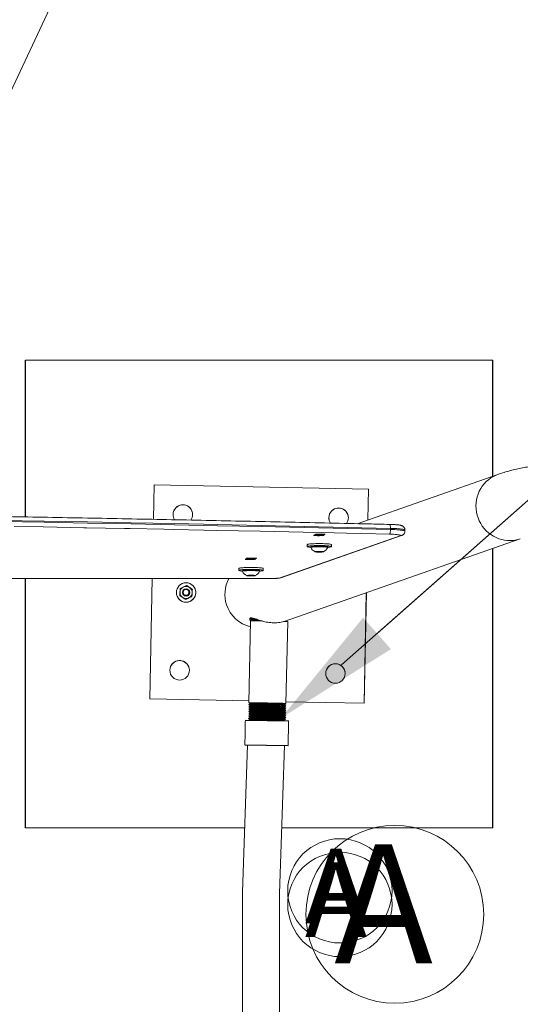
# Model space of a CAD drawing. Units: inches. Extents: x -13699 to 14034, y -327 to 267.
# Drawn here: x -35 to -9, y 131 to 182 of the extents above; entities that cross this region are included whole.
import ezdxf
from ezdxf import colors
from ezdxf.entities.mleader import LeaderData, LeaderLine
from ezdxf.math import Vec2, Vec3

# ---------------------------------------------------------------- set-up
doc = ezdxf.new("R2010")
doc.units = ezdxf.units.IN
doc.header["$MEASUREMENT"] = 0
doc.linetypes.add('CENTERX2', pattern=[0.8, 0.5, -0.1, 0.1, -0.1])
doc.linetypes.add('SLD-Solid', pattern=[0])
doc.layers.get('0').update_dxf_attribs({"linetype": 'SLD-Solid'})
for name, color, linetype in [('EN BLOCK FORMAT', 3, 'SLD-Solid'), ('EN VORTEX TEXT', 54, 'Continuous'), ('ES BLOCK FORMAT', 150, 'Continuous'), ('ES VORTEX TEXT', 82, 'Continuous'), ('FR BLOCK FORMAT', 220, 'SLD-Solid'), ('FR VORTEX TEXT', 20, 'Continuous')]:
    doc.layers.add(name, color=color, linetype=linetype)
doc.styles.add('Vortex annotative', font='arial.ttf')
doc.styles.add('Vortex Title annotative', font='arialbd.ttf')

msp = doc.modelspace()

# ---------------------------------------------------------------- linework, layer by layer
for p, q in [((-34.611, 156.005), (-34.611, 164.045)), ((-34.611, 156.005), (-34.611, 164.045)), ((-34.611, 156.005), (-34.611, 164.045)), ((-10.611, 158.068), (-10.611, 164.045)), ((-10.611, 158.068), (-10.611, 164.045)), ((-10.611, 140.045), (-10.611, 154.386)), ((-10.611, 140.045), (-10.611, 154.386)), ((-34.611, 140.045), (-34.611, 152.849)), ((-34.611, 140.045), (-34.611, 152.849)), ((-23.319, 145.569), (-21.1, 145.529)), ((-23.341, 144.303), (-21.123, 144.264))]:
    msp.add_line(p, q)
at = {"linetype": 'SLD-Solid', "lineweight": 18}
for p, q in [((-34.611, 164.045), (-10.611, 164.045)), ((-34.611, 164.045), (-10.611, 164.045)), ((-34.611, 164.045), (-10.611, 164.045)), ((-23.354, 140.045), (-34.611, 140.045)), ((-23.354, 140.045), (-34.611, 140.045)), ((-10.611, 140.045), (-21.453, 140.045)), ((-10.611, 140.045), (-21.453, 140.045))]:
    msp.add_line(p, q, dxfattribs=at)
at = {"linetype": 'Continuous', "lineweight": 0}
for p, q in [((-10.359, 158.181), (-17.583, 155.656)), ((-27.998, 157.657), (-28.034, 155.879)), ((-17, 157.432), (-27.998, 157.657)), ((-17.032, 155.849), (-17, 157.432)), ((-17.032, 155.849), (-17, 157.43)), ((-17, 157.432), (-17, 157.43)), ((-15.868, 155.357), (-15.868, 155.417)), ((-15.125, 155.273), (-15.125, 155.333)), ((-21.577, 152.867), (-15.368, 155.037)), ((-21.504, 152.879), (-15.296, 155.049)), ((-21.326, 150.64), (-9.204, 154.878)), ((-15.924, 155.119), (-17.337, 155.152)), ((-20.149, 154.58), (-20.149, 154.48)), ((-19.961, 154.48), (-19.961, 154.434)), ((-19.702, 154.219), (-19.588, 154.231)), ((-19.637, 154.204), (-19.702, 154.219)), ((-19.637, 154.226), (-19.637, 154.204)), ((-19.459, 154.202), (-19.637, 154.204)), ((-19.588, 154.231), (-19.41, 154.228)), ((-19.586, 154.231), (-19.586, 154.216)), ((-19.461, 154.216), (-19.461, 154.229)), ((-19.459, 154.229), (-19.459, 154.202)), ((-19.346, 154.214), (-19.459, 154.202)), ((-19.41, 154.228), (-19.346, 154.214)), ((-19.086, 154.434), (-19.086, 154.48)), ((-18.899, 154.48), (-18.899, 154.58)), ((-23.652, 153.355), (-23.652, 153.256)), ((-23.464, 153.256), (-23.464, 153.21)), ((-22.589, 153.21), (-22.589, 153.256)), ((-22.402, 153.256), (-22.402, 153.355)), ((-53.118, 152.848), (-21.848, 152.848)), ((-53.115, 152.849), (-21.848, 152.849)), ((-28.096, 152.848), (-28.223, 146.66)), ((-23.205, 152.994), (-23.091, 153.006)), ((-23.14, 152.979), (-23.205, 152.994)), ((-23.14, 153.001), (-23.14, 152.979)), ((-22.962, 152.977), (-23.14, 152.979)), ((-23.091, 153.006), (-22.913, 153.004)), ((-23.089, 153.006), (-23.089, 152.992)), ((-22.964, 152.992), (-22.964, 153.005)), ((-22.962, 153.005), (-22.962, 152.977)), ((-22.849, 152.989), (-22.962, 152.977)), ((-22.913, 153.004), (-22.849, 152.989)), ((-21.848, 152.848), (-21.848, 152.849)), ((-26.039, 152.288), (-26.039, 152.289)), ((-25.867, 152.206), (-25.867, 152.206)), ((-26.854, 152.043), (-26.854, 152.043)), ((-26.683, 151.962), (-26.683, 151.963)), ((-26.546, 152.098), (-26.546, 152.095)), ((-26.381, 151.764), (-26.381, 151.765)), ((-26.176, 152.156), (-26.176, 152.159)), ((-26.059, 151.927), (-26.059, 151.928)), ((-17.225, 146.433), (-17.108, 152.115)), ((-17.225, 146.435), (-17.109, 152.114)), ((-23.046, 150.665), (-23.132, 146.466)), ((-22.962, 150.708), (-23.046, 150.665)), ((-22.96, 150.798), (-23.044, 150.755)), ((-23.044, 150.755), (-22.962, 150.708)), ((-23.044, 150.755), (-23.044, 150.755)), ((-22.994, 150.817), (-22.96, 150.798)), ((-21.229, 150.672), (-21.217, 150.678)), ((-21.147, 150.626), (-21.229, 150.672)), ((-21.232, 146.427), (-21.146, 150.626)), ((-28.223, 146.66), (-28.222, 146.658)), ((-28.223, 146.66), (-23.13, 146.555)), ((-28.222, 146.658), (-23.13, 146.553)), ((-23.055, 146.149), (-23.139, 146.106)), ((-23.139, 146.106), (-23.057, 146.059)), ((-23.139, 146.106), (-23.139, 146.106)), ((-23.054, 146.239), (-23.138, 146.196)), ((-23.138, 146.196), (-23.056, 146.149)), ((-23.138, 146.196), (-23.138, 146.196)), ((-23.052, 146.329), (-23.136, 146.286)), ((-23.136, 146.286), (-23.054, 146.239)), ((-23.136, 146.286), (-23.136, 146.286)), ((-23.05, 146.419), (-23.134, 146.376)), ((-23.134, 146.376), (-23.052, 146.329)), ((-23.134, 146.376), (-23.134, 146.376)), ((-23.132, 146.466), (-23.05, 146.419)), ((-23.132, 146.466), (-23.132, 146.466)), ((-21.322, 146.113), (-21.238, 146.157)), ((-21.24, 146.067), (-21.322, 146.113)), ((-21.32, 146.203), (-21.236, 146.247)), ((-21.238, 146.157), (-21.32, 146.203)), ((-21.318, 146.293), (-21.234, 146.337)), ((-21.236, 146.247), (-21.318, 146.293)), ((-21.316, 146.383), (-21.232, 146.427)), ((-21.234, 146.337), (-21.316, 146.383)), ((-21.231, 146.516), (-17.225, 146.435)), ((-21.231, 146.515), (-17.225, 146.433)), ((-17.225, 146.435), (-17.225, 146.433)), ((-23.067, 145.609), (-23.15, 145.566)), ((-23.065, 145.699), (-23.149, 145.656)), ((-23.149, 145.656), (-23.067, 145.609)), ((-23.149, 145.656), (-23.149, 145.656)), ((-23.063, 145.789), (-23.147, 145.746)), ((-23.147, 145.746), (-23.065, 145.699)), ((-23.147, 145.746), (-23.147, 145.746)), ((-23.061, 145.879), (-23.145, 145.836)), ((-23.145, 145.836), (-23.063, 145.789)), ((-23.145, 145.836), (-23.145, 145.836)), ((-23.059, 145.969), (-23.143, 145.926)), ((-23.143, 145.926), (-23.061, 145.879)), ((-23.143, 145.926), (-23.143, 145.926)), ((-23.057, 146.059), (-23.141, 146.016)), ((-23.141, 146.016), (-23.059, 145.969)), ((-23.141, 146.016), (-23.141, 146.016)), ((-21.333, 145.574), (-21.249, 145.617)), ((-21.331, 145.664), (-21.247, 145.707)), ((-21.249, 145.617), (-21.331, 145.664)), ((-21.329, 145.754), (-21.245, 145.797)), ((-21.247, 145.707), (-21.329, 145.754)), ((-21.327, 145.844), (-21.244, 145.887)), ((-21.245, 145.797), (-21.327, 145.844)), ((-21.326, 145.933), (-21.242, 145.977)), ((-21.244, 145.887), (-21.326, 145.934)), ((-21.324, 146.023), (-21.24, 146.067)), ((-21.242, 145.977), (-21.324, 146.024)), ((-21.251, 145.527), (-21.333, 145.574))]:
    msp.add_line(p, q, dxfattribs=at)
at = {"linetype": 'CENTERX2'}
for p, q in [((-19.827, 155.062), (-19.342, 155.052)), ((-19.221, 155.094), (-19.706, 155.104)), ((-19.584, 155.057), (-19.463, 155.099)), ((-23.33, 153.838), (-22.845, 153.827)), ((-22.724, 153.869), (-23.209, 153.88)), ((-23.087, 153.832), (-22.966, 153.875))]:
    msp.add_line(p, q, dxfattribs=at)
at = {"lineweight": 15}
for p, q in [((-23.204, 144.301), (-23.471, 136.739)), ((-21.304, 144.267), (-21.572, 136.672)), ((-23.471, 136.739), (-23.472, 121.42)), ((-21.572, 136.672), (-21.572, 121.42))]:
    msp.add_line(p, q, dxfattribs=at)
at = {"linetype": 'Continuous', "lineweight": 0, "flags": 128}
for points in [[(-9.204, 154.878), (-9.257, 154.86), (-9.404, 154.822), (-9.554, 154.797), (-9.706, 154.786), (-9.858, 154.79), (-10.01, 154.807), (-10.16, 154.838), (-10.307, 154.883), (-10.449, 154.941), (-10.586, 155.012), (-10.717, 155.095), (-10.84, 155.19), (-10.955, 155.295), (-11.061, 155.41), (-11.156, 155.535), (-11.239, 155.667), (-11.312, 155.806), (-11.372, 155.951), (-11.419, 156.101), (-11.453, 156.255), (-11.473, 156.41), (-11.48, 156.566), (-11.473, 156.723), (-11.453, 156.877), (-11.419, 157.029), (-11.372, 157.177), (-11.312, 157.319), (-11.239, 157.455), (-11.156, 157.584), (-11.061, 157.704), (-10.955, 157.815), (-10.84, 157.916), (-10.717, 158.005), (-10.586, 158.082), (-10.449, 158.147), (-10.359, 158.181)], [(-15.868, 155.417), (-18.079, 155.468), (-20.293, 155.517), (-22.511, 155.565), (-24.733, 155.612), (-26.959, 155.658), (-29.187, 155.702), (-31.419, 155.745), (-33.654, 155.787), (-35.892, 155.827), (-38.134, 155.866), (-40.378, 155.904), (-42.624, 155.941), (-44.874, 155.977)], [(-44.874, 155.917), (-42.624, 155.881), (-40.378, 155.845), (-38.134, 155.807), (-35.892, 155.767), (-33.654, 155.727), (-31.419, 155.685), (-29.187, 155.642), (-26.959, 155.598), (-24.733, 155.552), (-22.511, 155.505), (-20.293, 155.457), (-18.079, 155.408), (-15.868, 155.357)], [(-27.028, 156.135), (-27.023, 156.05), (-27.022, 156.044)], [(-19.03, 155.971), (-19.024, 155.887), (-19.023, 155.88)], [(-31.614, 155.45), (-33.7, 155.489), (-35.193, 155.516)], [(-29.52, 155.41), (-31.466, 155.447), (-31.614, 155.45)], [(-27.502, 155.37), (-29.235, 155.404), (-29.52, 155.41)], [(-25.444, 155.328), (-27.008, 155.36), (-27.502, 155.37)], [(-19.395, 155.198), (-20.347, 155.219), (-22.564, 155.268), (-24.784, 155.314), (-25.444, 155.328)], [(-17.337, 155.152), (-18.134, 155.17), (-19.395, 155.198)], [(-15.924, 155.119), (-15.913, 155.127), (-15.903, 155.143), (-15.893, 155.167), (-15.884, 155.197), (-15.877, 155.232), (-15.872, 155.272), (-15.869, 155.314), (-15.868, 155.357)], [(-15.919, 155.618), (-15.913, 155.617), (-15.903, 155.608), (-15.893, 155.591), (-15.884, 155.566), (-15.877, 155.536), (-15.872, 155.499), (-15.869, 155.459), (-15.868, 155.417)], [(-15.125, 155.333), (-15.132, 155.343), (-15.152, 155.353), (-15.187, 155.363), (-15.235, 155.372), (-15.296, 155.381), (-15.368, 155.39), (-15.452, 155.397), (-15.545, 155.404), (-15.646, 155.409), (-15.754, 155.414), (-15.868, 155.417)], [(-15.868, 155.357), (-15.754, 155.354), (-15.646, 155.349), (-15.545, 155.344), (-15.452, 155.337), (-15.368, 155.33), (-15.296, 155.322), (-15.235, 155.313), (-15.187, 155.303), (-15.152, 155.293), (-15.132, 155.283), (-15.125, 155.273)], [(-15.368, 155.037), (-15.349, 155.047), (-15.346, 155.056), (-15.358, 155.066), (-15.385, 155.075), (-15.427, 155.084), (-15.483, 155.092), (-15.552, 155.1), (-15.632, 155.106), (-15.722, 155.112), (-15.82, 155.116), (-15.924, 155.119)], [(-15.296, 155.049), (-15.327, 155.041), (-15.368, 155.037)], [(-19.523, 154.634), (-19.616, 154.634), (-19.707, 154.632), (-19.794, 154.629), (-19.875, 154.625), (-19.948, 154.62), (-20.012, 154.614), (-20.064, 154.607), (-20.105, 154.6), (-20.133, 154.592), (-20.147, 154.584), (-20.149, 154.58)], [(-19.523, 154.535), (-19.616, 154.534), (-19.707, 154.532), (-19.794, 154.529), (-19.875, 154.525), (-19.948, 154.52), (-20.012, 154.514), (-20.064, 154.508), (-20.105, 154.5), (-20.133, 154.492), (-20.147, 154.484), (-20.147, 154.476), (-20.133, 154.468), (-20.106, 154.46), (-20.065, 154.453), (-20.013, 154.446), (-19.961, 154.441)], [(-19.863, 154.458), (-19.907, 154.453), (-19.939, 154.447), (-19.957, 154.44), (-19.961, 154.433), (-19.961, 154.433)], [(-19.086, 154.48), (-19.09, 154.485), (-19.106, 154.492), (-19.137, 154.498), (-19.179, 154.504), (-19.233, 154.509), (-19.296, 154.513), (-19.367, 154.516), (-19.442, 154.518), (-19.52, 154.518), (-19.598, 154.518), (-19.674, 154.516), (-19.745, 154.513), (-19.809, 154.509), (-19.863, 154.504)], [(-19.087, 154.433), (-19.09, 154.439), (-19.106, 154.446), (-19.137, 154.452), (-19.179, 154.458), (-19.233, 154.463), (-19.296, 154.467), (-19.367, 154.47), (-19.442, 154.472), (-19.52, 154.473), (-19.598, 154.472), (-19.674, 154.47), (-19.745, 154.467), (-19.809, 154.463), (-19.863, 154.458)], [(-19.694, 154.228), (-19.723, 154.224), (-19.74, 154.219), (-19.741, 154.214), (-19.728, 154.209), (-19.701, 154.205), (-19.661, 154.201), (-19.613, 154.199), (-19.558, 154.197), (-19.501, 154.197), (-19.445, 154.198), (-19.395, 154.201), (-19.354, 154.204), (-19.324, 154.208), (-19.308, 154.213), (-19.306, 154.218), (-19.319, 154.223), (-19.347, 154.227), (-19.386, 154.231), (-19.435, 154.234), (-19.489, 154.235), (-19.546, 154.235), (-19.602, 154.234), (-19.652, 154.232), (-19.694, 154.228)], [(-19.572, 154.22), (-19.584, 154.218), (-19.586, 154.216), (-19.579, 154.214), (-19.563, 154.212), (-19.541, 154.211), (-19.517, 154.211), (-19.494, 154.211), (-19.475, 154.213), (-19.464, 154.215), (-19.461, 154.217), (-19.469, 154.219), (-19.484, 154.22), (-19.506, 154.221), (-19.53, 154.222), (-19.553, 154.221), (-19.572, 154.22)], [(-18.899, 154.58), (-18.9, 154.584), (-18.914, 154.592), (-18.941, 154.6), (-18.982, 154.607), (-19.034, 154.614), (-19.098, 154.62), (-19.171, 154.625), (-19.252, 154.629), (-19.339, 154.632), (-19.43, 154.634), (-19.523, 154.634)], [(-19.086, 154.441), (-19.036, 154.446), (-18.983, 154.453), (-18.942, 154.46), (-18.914, 154.468), (-18.9, 154.476), (-18.9, 154.484), (-18.914, 154.492), (-18.941, 154.5), (-18.982, 154.507), (-19.034, 154.514), (-19.098, 154.52), (-19.171, 154.525), (-19.252, 154.529), (-19.339, 154.532), (-19.43, 154.534), (-19.523, 154.535)], [(-23.026, 153.41), (-23.119, 153.409), (-23.21, 153.407), (-23.297, 153.404), (-23.378, 153.4), (-23.451, 153.395), (-23.515, 153.389), (-23.568, 153.383), (-23.608, 153.375), (-23.636, 153.368), (-23.65, 153.359), (-23.652, 153.355)], [(-23.026, 153.31), (-23.119, 153.31), (-23.21, 153.308), (-23.297, 153.305), (-23.378, 153.301), (-23.451, 153.296), (-23.515, 153.29), (-23.568, 153.283), (-23.608, 153.276), (-23.636, 153.268), (-23.65, 153.26), (-23.65, 153.252), (-23.636, 153.244), (-23.609, 153.236), (-23.568, 153.229), (-23.516, 153.222), (-23.464, 153.217)], [(-23.367, 153.234), (-23.41, 153.228), (-23.442, 153.222), (-23.46, 153.215), (-23.464, 153.208), (-23.464, 153.208)], [(-22.589, 153.256), (-22.593, 153.26), (-22.61, 153.267), (-22.64, 153.273), (-22.683, 153.279), (-22.736, 153.284), (-22.799, 153.288), (-22.87, 153.291), (-22.945, 153.293), (-23.023, 153.294), (-23.101, 153.293), (-23.177, 153.291), (-23.248, 153.289), (-23.312, 153.285), (-23.367, 153.28)], [(-22.59, 153.208), (-22.593, 153.215), (-22.61, 153.221), (-22.64, 153.228), (-22.683, 153.233), (-22.736, 153.238), (-22.799, 153.242), (-22.87, 153.245), (-22.945, 153.247), (-23.023, 153.248), (-23.101, 153.247), (-23.177, 153.246), (-23.248, 153.243), (-23.312, 153.239), (-23.367, 153.234)], [(-22.402, 153.355), (-22.403, 153.359), (-22.417, 153.367), (-22.445, 153.375), (-22.485, 153.382), (-22.538, 153.389), (-22.601, 153.395), (-22.674, 153.4), (-22.755, 153.404), (-22.842, 153.407), (-22.933, 153.409), (-23.026, 153.41)], [(-22.589, 153.217), (-22.539, 153.222), (-22.486, 153.228), (-22.445, 153.236), (-22.418, 153.243), (-22.404, 153.252), (-22.403, 153.26), (-22.417, 153.268), (-22.445, 153.276), (-22.485, 153.283), (-22.538, 153.29), (-22.601, 153.296), (-22.674, 153.301), (-22.755, 153.305), (-22.842, 153.308), (-22.933, 153.31), (-23.026, 153.31)], [(-23.197, 153.004), (-23.227, 152.999), (-23.243, 152.995), (-23.244, 152.99), (-23.231, 152.985), (-23.204, 152.98), (-23.165, 152.977), (-23.116, 152.974), (-23.061, 152.973), (-23.004, 152.973), (-22.948, 152.974), (-22.898, 152.976), (-22.857, 152.98), (-22.827, 152.984), (-22.811, 152.989), (-22.809, 152.994), (-22.822, 152.999), (-22.85, 153.003), (-22.889, 153.007), (-22.938, 153.009), (-22.992, 153.011), (-23.049, 153.011), (-23.105, 153.009), (-23.155, 153.007), (-23.197, 153.004)], [(-23.075, 152.995), (-23.087, 152.993), (-23.089, 152.991), (-23.082, 152.989), (-23.066, 152.987), (-23.045, 152.986), (-23.02, 152.986), (-22.997, 152.987), (-22.978, 152.988), (-22.967, 152.99), (-22.965, 152.992), (-22.972, 152.994), (-22.987, 152.996), (-23.009, 152.997), (-23.033, 152.997), (-23.057, 152.996), (-23.075, 152.995)], [(-21.504, 152.879), (-21.535, 152.87), (-21.577, 152.867)], [(-21.229, 150.672), (-21.23, 150.673), (-21.233, 150.673)], [(-27.192, 148.137), (-27.186, 148.052), (-27.185, 148.045)], [(-19.194, 147.973), (-19.188, 147.889), (-19.187, 147.882)], [(-21.24, 146.067), (-21.24, 146.067), (-21.247, 146.067), (-21.268, 146.068), (-21.302, 146.07), (-21.349, 146.071), (-21.408, 146.073), (-21.479, 146.075), (-21.56, 146.077), (-21.651, 146.079), (-21.749, 146.081), (-21.854, 146.084), (-21.963, 146.086), (-22.076, 146.089), (-22.19, 146.091), (-22.305, 146.093), (-22.418, 146.096), (-22.527, 146.098), (-22.632, 146.1), (-22.73, 146.101), (-22.82, 146.103), (-22.901, 146.104), (-22.972, 146.105), (-23.031, 146.106), (-23.078, 146.106), (-23.112, 146.106), (-23.133, 146.106), (-23.139, 146.106), (-23.139, 146.106)], [(-21.238, 146.157), (-21.238, 146.157), (-21.245, 146.157), (-21.266, 146.158), (-21.3, 146.16), (-21.347, 146.161), (-21.407, 146.163), (-21.477, 146.165), (-21.559, 146.167), (-21.649, 146.169), (-21.747, 146.171), (-21.852, 146.174), (-21.961, 146.176), (-22.074, 146.179), (-22.189, 146.181), (-22.303, 146.183), (-22.416, 146.186), (-22.525, 146.188), (-22.63, 146.19), (-22.728, 146.191), (-22.818, 146.193), (-22.899, 146.194), (-22.97, 146.195), (-23.029, 146.196), (-23.076, 146.196), (-23.11, 146.196), (-23.131, 146.196), (-23.138, 146.196)], [(-21.236, 146.247), (-21.236, 146.247), (-21.243, 146.247), (-21.264, 146.248), (-21.298, 146.25), (-21.345, 146.251), (-21.405, 146.253), (-21.476, 146.255), (-21.557, 146.257), (-21.647, 146.259), (-21.745, 146.261), (-21.85, 146.264), (-21.959, 146.266), (-22.072, 146.269), (-22.187, 146.271), (-22.301, 146.273), (-22.414, 146.276), (-22.523, 146.278), (-22.628, 146.279), (-22.726, 146.281), (-22.816, 146.283), (-22.897, 146.284), (-22.968, 146.285), (-23.027, 146.286), (-23.074, 146.286), (-23.108, 146.286), (-23.129, 146.286), (-23.136, 146.286)], [(-21.234, 146.337), (-21.234, 146.337), (-21.241, 146.337), (-21.262, 146.338), (-21.296, 146.34), (-21.343, 146.341), (-21.403, 146.343), (-21.474, 146.345), (-21.555, 146.347), (-21.645, 146.349), (-21.743, 146.351), (-21.848, 146.354), (-21.958, 146.356), (-22.07, 146.359), (-22.185, 146.361), (-22.299, 146.363), (-22.412, 146.365), (-22.522, 146.368), (-22.626, 146.369), (-22.724, 146.371), (-22.814, 146.373), (-22.896, 146.374), (-22.966, 146.375), (-23.025, 146.376), (-23.072, 146.376), (-23.106, 146.376), (-23.127, 146.376), (-23.134, 146.376)], [(-21.232, 146.427), (-21.232, 146.427), (-21.239, 146.427), (-21.26, 146.428), (-21.294, 146.43), (-21.342, 146.431), (-21.401, 146.433), (-21.472, 146.435), (-21.553, 146.437), (-21.643, 146.439), (-21.742, 146.441), (-21.846, 146.444), (-21.956, 146.446), (-22.069, 146.449), (-22.183, 146.451), (-22.298, 146.453), (-22.41, 146.455), (-22.52, 146.458), (-22.624, 146.459), (-22.722, 146.461), (-22.813, 146.463), (-22.894, 146.464), (-22.964, 146.465), (-23.024, 146.466), (-23.071, 146.466), (-23.105, 146.466), (-23.125, 146.466), (-23.132, 146.466)], [(-21.249, 145.617), (-21.249, 145.617), (-21.256, 145.618), (-21.277, 145.619), (-21.311, 145.62), (-21.358, 145.621), (-21.418, 145.623), (-21.488, 145.625), (-21.57, 145.627), (-21.66, 145.629), (-21.758, 145.632), (-21.863, 145.634), (-21.972, 145.636), (-22.085, 145.639), (-22.2, 145.641), (-22.314, 145.643), (-22.427, 145.646), (-22.536, 145.648), (-22.641, 145.65), (-22.739, 145.651), (-22.829, 145.653), (-22.91, 145.654), (-22.981, 145.655), (-23.04, 145.656), (-23.087, 145.656), (-23.121, 145.656), (-23.142, 145.656), (-23.149, 145.656), (-23.149, 145.656)], [(-21.247, 145.707), (-21.247, 145.707), (-21.254, 145.708), (-21.275, 145.709), (-21.309, 145.71), (-21.356, 145.711), (-21.416, 145.713), (-21.487, 145.715), (-21.568, 145.717), (-21.658, 145.719), (-21.756, 145.722), (-21.861, 145.724), (-21.97, 145.726), (-22.083, 145.729), (-22.198, 145.731), (-22.312, 145.733), (-22.425, 145.736), (-22.535, 145.738), (-22.639, 145.74), (-22.737, 145.741), (-22.827, 145.743), (-22.908, 145.744), (-22.979, 145.745), (-23.038, 145.746), (-23.085, 145.746), (-23.119, 145.746), (-23.14, 145.746), (-23.147, 145.746), (-23.147, 145.746)], [(-21.245, 145.797), (-21.245, 145.797), (-21.252, 145.798), (-21.273, 145.799), (-21.307, 145.8), (-21.354, 145.801), (-21.414, 145.803), (-21.485, 145.805), (-21.566, 145.807), (-21.656, 145.809), (-21.754, 145.812), (-21.859, 145.814), (-21.969, 145.816), (-22.081, 145.819), (-22.196, 145.821), (-22.31, 145.823), (-22.423, 145.826), (-22.533, 145.828), (-22.637, 145.83), (-22.735, 145.831), (-22.826, 145.833), (-22.907, 145.834), (-22.977, 145.835), (-23.036, 145.836), (-23.083, 145.836), (-23.118, 145.836), (-23.138, 145.836), (-23.145, 145.836), (-23.145, 145.836)], [(-21.244, 145.887), (-21.243, 145.887), (-21.25, 145.888), (-21.271, 145.889), (-21.305, 145.89), (-21.353, 145.891), (-21.412, 145.893), (-21.483, 145.895), (-21.564, 145.897), (-21.654, 145.899), (-21.753, 145.901), (-21.857, 145.904), (-21.967, 145.906), (-22.08, 145.909), (-22.194, 145.911), (-22.309, 145.913), (-22.421, 145.916), (-22.531, 145.918), (-22.635, 145.92), (-22.733, 145.921), (-22.824, 145.923), (-22.905, 145.924), (-22.975, 145.925), (-23.035, 145.926), (-23.082, 145.926), (-23.116, 145.926), (-23.136, 145.926), (-23.143, 145.926), (-23.143, 145.926)], [(-21.242, 145.977), (-21.242, 145.977), (-21.249, 145.978), (-21.269, 145.979), (-21.304, 145.98), (-21.351, 145.981), (-21.41, 145.983), (-21.481, 145.985), (-21.562, 145.987), (-21.653, 145.989), (-21.751, 145.991), (-21.855, 145.994), (-21.965, 145.996), (-22.078, 145.999), (-22.192, 146.001), (-22.307, 146.003), (-22.42, 146.006), (-22.529, 146.008), (-22.634, 146.01), (-22.732, 146.011), (-22.822, 146.013), (-22.903, 146.014), (-22.974, 146.015), (-23.033, 146.016), (-23.08, 146.016), (-23.114, 146.016), (-23.134, 146.016), (-23.141, 146.016), (-23.141, 146.016)], [(-23.15, 145.566), (-23.143, 145.565), (-23.123, 145.564), (-23.088, 145.563), (-23.041, 145.561), (-22.982, 145.56), (-22.911, 145.558), (-22.83, 145.556), (-22.74, 145.553), (-22.641, 145.551), (-22.537, 145.549), (-22.427, 145.546), (-22.314, 145.544), (-22.2, 145.541), (-22.085, 145.539), (-21.973, 145.537), (-21.863, 145.535), (-21.759, 145.533), (-21.66, 145.531), (-21.57, 145.53), (-21.489, 145.529), (-21.419, 145.528), (-21.359, 145.527), (-21.312, 145.526), (-21.278, 145.526), (-21.258, 145.526), (-21.251, 145.527), (-21.258, 145.528), (-21.279, 145.529), (-21.313, 145.53), (-21.36, 145.531), (-21.419, 145.533), (-21.49, 145.535), (-21.571, 145.537), (-21.662, 145.539), (-21.76, 145.542), (-21.865, 145.544), (-21.974, 145.546), (-22.087, 145.549), (-22.201, 145.551), (-22.316, 145.553), (-22.429, 145.556), (-22.538, 145.558), (-22.643, 145.56), (-22.741, 145.561), (-22.831, 145.563), (-22.912, 145.564), (-22.983, 145.565), (-23.042, 145.566), (-23.089, 145.566), (-23.123, 145.566), (-23.144, 145.566), (-23.15, 145.566)], [(-21.396, 145.53), (-21.403, 145.529), (-21.424, 145.529), (-21.459, 145.53), (-21.508, 145.53), (-21.569, 145.531), (-21.641, 145.532), (-21.723, 145.533), (-21.813, 145.535), (-21.911, 145.537), (-22.013, 145.539), (-22.119, 145.541), (-22.227, 145.543), (-22.334, 145.545), (-22.438, 145.547), (-22.539, 145.55), (-22.633, 145.552), (-22.72, 145.554), (-22.797, 145.556), (-22.864, 145.558), (-22.919, 145.559), (-22.961, 145.561), (-22.989, 145.562), (-23.004, 145.562), (-23.004, 145.563), (-22.989, 145.563), (-22.961, 145.563), (-22.919, 145.563), (-22.865, 145.562), (-22.798, 145.561), (-22.721, 145.56), (-22.634, 145.559), (-22.54, 145.557), (-22.44, 145.555), (-22.335, 145.553), (-22.228, 145.551), (-22.121, 145.549), (-22.015, 145.546), (-21.912, 145.544), (-21.814, 145.542), (-21.724, 145.54), (-21.642, 145.538), (-21.569, 145.536), (-21.509, 145.534), (-21.46, 145.533), (-21.425, 145.532), (-21.403, 145.531), (-21.396, 145.53)]]:
    msp.add_lwpolyline(points, dxfattribs=at)
at = {"linetype": 'Continuous', "flags": 128}
for points in [[(-19.773, 155.077), (-19.749, 155.069), (-19.691, 155.062), (-19.607, 155.057), (-19.511, 155.056), (-19.416, 155.058), (-19.338, 155.063), (-19.288, 155.071), (-19.274, 155.079), (-19.298, 155.087), (-19.356, 155.094), (-19.44, 155.099), (-19.537, 155.1), (-19.631, 155.098), (-19.709, 155.093), (-19.759, 155.085), (-19.773, 155.077)], [(-23.276, 153.852), (-23.252, 153.844), (-23.194, 153.837), (-23.11, 153.833), (-23.014, 153.832), (-22.919, 153.834), (-22.841, 153.839), (-22.791, 153.846), (-22.777, 153.855), (-22.801, 153.863), (-22.859, 153.87), (-22.943, 153.874), (-23.04, 153.875), (-23.134, 153.873), (-23.213, 153.868), (-23.262, 153.861), (-23.276, 153.852)]]:
    msp.add_lwpolyline(points, dxfattribs=at)
at = {"linetype": 'Continuous', "lineweight": 0}
for centre, radius in [((-26.361, 152.125), 0.5), ((-26.361, 152.129), 0.187), ((-26.362, 152.129), 0.15), ((-26.692, 148.129), 0.5), ((-18.694, 147.965), 0.5)]:
    msp.add_circle(centre, radius, dxfattribs=at)
for centre, radius, start, end in [((-26.529, 156.127), 0.5, 324.5928, 178.8272), ((-26.528, 156.125), 0.5, 9.366, 178.8266), ((-18.53, 155.963), 0.5, 323.3827, 178.8276), ((-18.53, 155.961), 0.5, 9.3653, 178.8273), ((-26.529, 156.127), 0.5, 178.8274, 212.8787), ((-18.53, 155.963), 0.5, 178.8224, 213.7471), ((-19.876, 154.345), 0.16, 85.4912, 122.1403), ((-19.524, 154.652), 0.489, 206.6219, 243.8627), ((-19.524, 154.652), 0.489, 296.1373, 333.3781), ((-23.379, 153.12), 0.16, 85.493, 122.1308), ((-23.027, 153.427), 0.489, 206.6219, 243.8627), ((-23.027, 153.427), 0.489, 296.1373, 333.3781), ((-21.801, 154.156), 1.308, 267.9191, 279.8712), ((-26.361, 152.126), 0.313, 116.8447, 176.8396), ((-26.361, 152.126), 0.313, 56.8427, 116.8424), ((-26.361, 152.126), 0.312, 356.8416, 56.8446), ((-26.361, 152.124), 0.5, 326.833, 9.3731), ((-26.361, 152.124), 0.5, 326.8491, 9.357), ((-26.361, 152.124), 0.5, 189.3652, 326.8426), ((-26.361, 152.124), 0.5, 189.3652, 326.8426), ((-26.361, 152.126), 0.312, 176.8434, 236.8432), ((-26.361, 152.126), 0.187, 189.3203, 236.8889), ((-26.361, 152.126), 0.312, 236.842, 296.8431), ((-26.361, 152.126), 0.187, 236.8423, 9.3654), ((-26.361, 152.126), 0.313, 296.8427, 356.8411), ((-23.073, 125.53), 25.135, 88.5753, 89.9393), ((-22.965, 143.168), 7.587, 88.4472, 90.5965), ((-22.93, 137.037), 13.671, 88.6635, 90.1341), ((-22.93, 150.018), 0.78, 88.7781, 92.2556), ((-21.455, 144.736), 5.897, 86.9999, 88.9695), ((-26.692, 148.127), 0.5, 9.3652, 178.8274), ((-18.694, 147.963), 0.5, 9.3668, 178.8257), ((-23.568, 78.729), 67.422, 88.09063, 89.56418), ((-23.567, 78.798), 67.443, 88.09093, 89.56403), ((-23.565, 78.888), 67.443, 88.09093, 89.56403), ((-23.563, 78.994), 67.427, 88.09076, 89.5642), ((-23.579, 78.192), 67.419, 88.0906, 89.56421), ((-23.578, 78.258), 67.443, 88.09093, 89.56403), ((-23.576, 78.347), 67.444, 88.09094, 89.56399), ((-23.574, 78.452), 67.429, 88.09077, 89.56416), ((-23.571, 78.573), 67.398, 88.09044, 89.5645), ((-23.57, 78.634), 67.427, 88.09069, 89.56412)]:
    msp.add_arc(centre, radius, start, end, dxfattribs=at)
for start_param, end_param in [(2.350023, 3.141652), (3.141652, 4.131357)]:
    msp.add_ellipse((-22.564, 152.061), major_axis=(1.72, 0.564), ratio=0.966806, start_param=start_param, end_param=end_param, dxfattribs=at)
for points, knots in [([(11.542, 127.249), (11.509, 127.391), (11.413, 127.804), (11.253, 128.481), (11.06, 129.278), (10.865, 130.065), (10.668, 130.843), (10.468, 131.613), (10.266, 132.373), (10.061, 133.123), (9.855, 133.865), (9.646, 134.597), (9.434, 135.319), (9.221, 136.032), (9.005, 136.736), (8.787, 137.429), (8.567, 138.113), (8.344, 138.787), (8.12, 139.451), (7.893, 140.106), (7.664, 140.75), (7.432, 141.384), (7.199, 142.008), (6.963, 142.622), (6.725, 143.225), (6.485, 143.818), (6.243, 144.401), (5.999, 144.973), (5.752, 145.535), (5.503, 146.086), (5.252, 146.627), (4.999, 147.157), (4.744, 147.676), (4.486, 148.184), (4.226, 148.682), (3.964, 149.168), (3.699, 149.644), (3.433, 150.109), (3.163, 150.562), (2.892, 151.005), (2.618, 151.436), (2.342, 151.856), (2.063, 152.264), (1.782, 152.661), (1.499, 153.046), (1.213, 153.419), (0.925, 153.781), (0.634, 154.13), (0.341, 154.468), (0.046, 154.793), (-0.252, 155.105), (-0.551, 155.405), (-0.853, 155.693), (-1.157, 155.967), (-1.463, 156.228), (-1.77, 156.477), (-2.079, 156.711), (-2.39, 156.933), (-2.701, 157.141), (-3.014, 157.335), (-3.327, 157.516), (-3.642, 157.684), (-3.957, 157.838), (-4.272, 157.978), (-4.588, 158.106), (-4.904, 158.22), (-5.22, 158.32), (-5.536, 158.408), (-5.852, 158.483), (-6.168, 158.545), (-6.485, 158.595), (-6.801, 158.631), (-7.117, 158.656), (-7.433, 158.667), (-7.749, 158.667), (-8.065, 158.653), (-8.381, 158.628), (-8.697, 158.59), (-9.013, 158.539), (-9.328, 158.476), (-9.644, 158.401), (-9.96, 158.313), (-10.198, 158.237), (-10.331, 158.191), (-10.359, 158.181)], [0, 0, 0, 0, 0.006612, 0.019228, 0.031846, 0.044467, 0.057092, 0.069721, 0.082354, 0.09499, 0.107631, 0.120276, 0.132926, 0.145581, 0.15824, 0.170905, 0.183575, 0.196251, 0.208933, 0.221621, 0.234315, 0.247016, 0.259724, 0.272439, 0.285162, 0.297893, 0.310631, 0.323378, 0.336133, 0.348898, 0.361671, 0.374454, 0.387246, 0.400047, 0.412859, 0.42568, 0.43851, 0.45135, 0.464199, 0.477056, 0.489921, 0.502792, 0.515669, 0.52855, 0.541433, 0.554314, 0.567191, 0.580059, 0.592915, 0.605753, 0.618568, 0.631354, 0.644104, 0.65681, 0.669465, 0.682061, 0.69459, 0.707045, 0.719419, 0.731706, 0.7439, 0.756, 0.768003, 0.779908, 0.791718, 0.803436, 0.815066, 0.826615, 0.838091, 0.849502, 0.860859, 0.872172, 0.883452, 0.894711, 0.905961, 0.917212, 0.928473, 0.939758, 0.951076, 0.96244, 0.973859, 0.985343, 0.9969, 1, 1, 1, 1]), ([(-15.919, 155.618), (-16.273, 155.627), (-17.299, 155.65), (-18.999, 155.689), (-21.021, 155.733), (-23.046, 155.777), (-25.073, 155.82), (-27.104, 155.861), (-29.138, 155.901), (-31.174, 155.941), (-33.213, 155.979), (-35.254, 156.016), (-37.298, 156.053), (-39.345, 156.088), (-41.393, 156.122), (-43.248, 156.152), (-44.421, 156.17), (-44.909, 156.178)], [0, 0, 0, 0, 0.036961, 0.107189, 0.177416, 0.247643, 0.31787, 0.388097, 0.458324, 0.528551, 0.598779, 0.669006, 0.739233, 0.80946, 0.879687, 0.949914, 1, 1, 1, 1]), ([(-15.125, 155.333), (-15.125, 155.333), (-15.124, 155.35), (-15.13, 155.384), (-15.145, 155.43), (-15.169, 155.469), (-15.196, 155.499), (-15.225, 155.522), (-15.254, 155.539), (-15.283, 155.552), (-15.314, 155.563), (-15.356, 155.574), (-15.409, 155.584), (-15.477, 155.593), (-15.551, 155.6), (-15.634, 155.606), (-15.722, 155.611), (-15.813, 155.615), (-15.88, 155.617), (-15.915, 155.618), (-15.919, 155.618)], [0, 0, 0, 0, 0.000173, 0.044924, 0.085928, 0.124256, 0.160787, 0.196357, 0.232592, 0.271874, 0.319087, 0.383866, 0.482478, 0.568136, 0.658599, 0.744488, 0.82837, 0.911218, 0.988935, 1, 1, 1, 1]), ([(-15.296, 155.049), (-15.285, 155.053), (-15.265, 155.06), (-15.232, 155.079), (-15.2, 155.103), (-15.17, 155.135), (-15.145, 155.176), (-15.128, 155.223), (-15.126, 155.256), (-15.125, 155.272)], [0, 0, 0, 0, 0.171627, 0.306561, 0.440657, 0.576347, 0.716066, 0.858546, 1, 1, 1, 1]), ([(-21.848, 152.848), (-21.837, 152.848), (-21.805, 152.848), (-21.753, 152.849), (-21.693, 152.851), (-21.639, 152.855), (-21.587, 152.86), (-21.547, 152.866), (-21.516, 152.875), (-21.504, 152.879)], [0, 0, 0, 0, 0.078475, 0.228597, 0.379929, 0.534337, 0.696133, 0.881781, 1, 1, 1, 1]), ([(-26.673, 152.143), (-26.673, 152.147), (-26.671, 152.18), (-26.668, 152.241), (-26.665, 152.295), (-26.663, 152.323)], [0, 0, 0, 0, 0.0700947, 0.5307812, 1, 1, 1, 1]), ([(-26.663, 152.323), (-26.637, 152.336), (-26.584, 152.363), (-26.53, 152.391), (-26.502, 152.405)], [0, 0, 0, 0, 0.4954516, 1, 1, 1, 1]), ([(-26.502, 152.405), (-26.498, 152.407), (-26.469, 152.421), (-26.415, 152.449), (-26.366, 152.474), (-26.341, 152.486)], [0, 0, 0, 0, 0.070105, 0.530814, 1, 1, 1, 1]), ([(-26.341, 152.486), (-26.328, 152.478), (-26.279, 152.446), (-26.228, 152.412), (-26.19, 152.387)], [0, 0, 0, 0, 0.257545, 1, 1, 1, 1]), ([(-26.19, 152.387), (-26.176, 152.379), (-26.125, 152.345), (-26.075, 152.312), (-26.039, 152.289)], [0, 0, 0, 0, 0.268603, 1, 1, 1, 1]), ([(-26.039, 152.289), (-26.041, 152.259), (-26.044, 152.2), (-26.047, 152.139), (-26.049, 152.109)], [0, 0, 0, 0, 0.495453, 1, 1, 1, 1]), ([(-26.039, 152.288), (-26.04, 152.258), (-26.044, 152.199), (-26.047, 152.138), (-26.049, 152.107)], [0, 0, 0, 0, 0.495465, 1, 1, 1, 1]), ([(-26.683, 151.963), (-26.681, 151.992), (-26.678, 152.051), (-26.675, 152.112), (-26.673, 152.143)], [0, 0, 0, 0, 0.495465, 1, 1, 1, 1]), ([(-26.683, 151.963), (-26.67, 151.955), (-26.621, 151.922), (-26.57, 151.889), (-26.532, 151.864)], [0, 0, 0, 0, 0.25754, 1, 1, 1, 1]), ([(-26.683, 151.962), (-26.67, 151.953), (-26.621, 151.921), (-26.57, 151.888), (-26.532, 151.863)], [0, 0, 0, 0, 0.257537, 1, 1, 1, 1]), ([(-26.532, 151.864), (-26.518, 151.855), (-26.467, 151.822), (-26.417, 151.789), (-26.381, 151.765)], [0, 0, 0, 0, 0.268622, 1, 1, 1, 1]), ([(-26.532, 151.863), (-26.518, 151.854), (-26.467, 151.821), (-26.417, 151.788), (-26.381, 151.764)], [0, 0, 0, 0, 0.268635, 1, 1, 1, 1]), ([(-26.22, 151.847), (-26.224, 151.845), (-26.253, 151.83), (-26.307, 151.803), (-26.356, 151.778), (-26.381, 151.765)], [0, 0, 0, 0, 0.0701081, 0.5307945, 1, 1, 1, 1]), ([(-26.22, 151.846), (-26.223, 151.844), (-26.252, 151.829), (-26.307, 151.802), (-26.356, 151.777), (-26.381, 151.764)], [0, 0, 0, 0, 0.070105, 0.530814, 1, 1, 1, 1]), ([(-26.059, 151.928), (-26.085, 151.915), (-26.138, 151.889), (-26.192, 151.861), (-26.22, 151.847)], [0, 0, 0, 0, 0.495487, 1, 1, 1, 1]), ([(-26.059, 151.927), (-26.085, 151.914), (-26.138, 151.887), (-26.192, 151.86), (-26.22, 151.846)], [0, 0, 0, 0, 0.495474, 1, 1, 1, 1]), ([(-26.049, 152.109), (-26.049, 152.104), (-26.051, 152.072), (-26.054, 152.011), (-26.057, 151.956), (-26.059, 151.928)], [0, 0, 0, 0, 0.070087, 0.530777, 1, 1, 1, 1]), ([(-26.049, 152.107), (-26.049, 152.103), (-26.051, 152.071), (-26.054, 152.01), (-26.057, 151.955), (-26.059, 151.927)], [0, 0, 0, 0, 0.070089, 0.530781, 1, 1, 1, 1]), ([(-21.326, 150.642), (-21.353, 150.632), (-21.419, 150.61), (-21.545, 150.583), (-21.697, 150.566), (-21.854, 150.563), (-22.013, 150.573), (-22.167, 150.593), (-22.317, 150.623), (-22.464, 150.66), (-22.606, 150.703), (-22.741, 150.747), (-22.862, 150.787), (-22.96, 150.815), (-23.033, 150.824), (-23.083, 150.815), (-23.09, 150.789), (-23.094, 150.775)], [0, 0, 0, 0, 0.052117, 0.124865, 0.192253, 0.262016, 0.323299, 0.386398, 0.447515, 0.510142, 0.57651, 0.644558, 0.715289, 0.78845, 0.852765, 0.919594, 1, 1, 1, 1]), ([(-23.094, 150.775), (-23.092, 150.759), (-23.087, 150.728), (-23.056, 150.687), (-23.041, 150.667)], [0, 0, 0, 0, 0.513878, 1, 1, 1, 1]), ([(-23.045, 150.818), (-23.042, 150.812), (-23.034, 150.798), (-23.018, 150.782), (-23.008, 150.773)], [0, 0, 0, 0, 0.407368, 1, 1, 1, 1])]:
    msp.add_open_spline(points, degree=3, knots=knots, dxfattribs=at)
at = {"lineweight": 15}
for points in [[(-23.319, 145.569), (-23.341, 144.303)], [(-21.123, 144.264), (-21.1, 145.529)]]:
    msp.add_open_spline(points, degree=1, dxfattribs=at)
at = {"layer": 'EN BLOCK FORMAT', "lineweight": 5}
msp.add_circle((-15.647, 135.599), 4.562, dxfattribs=at)
at = {"layer": 'EN VORTEX TEXT', "lineweight": 5}
msp.add_circle((-18.467, 136.106), 2.677, dxfattribs=at)
at = {"layer": 'ES BLOCK FORMAT', "lineweight": 5}
msp.add_circle((-15.647, 135.599), 4.562, dxfattribs=at)
at = {"layer": 'ES VORTEX TEXT', "lineweight": 5}
msp.add_circle((-18.467, 136.805), 2.677, dxfattribs=at)
at = {"layer": 'FR BLOCK FORMAT', "lineweight": 5}
msp.add_circle((-15.647, 135.599), 4.562, dxfattribs=at)
at = {"layer": 'FR VORTEX TEXT', "lineweight": 5}
msp.add_circle((-18.467, 136.805), 2.677, dxfattribs=at)

# ---------------------------------------------------------------- texts
at = {"layer": 'EN BLOCK FORMAT', "lineweight": 5, "insert": (-18.759, 139.196), "char_height": 6.107, "width": 278.41454, "attachment_point": 1, "style": 'Vortex Title annotative'}
msp.add_mtext('A', dxfattribs=at)
at = {"layer": 'EN VORTEX TEXT', "lineweight": 5, "insert": (-20.258, 138.276), "char_height": 3.839, "width": 175.00342, "attachment_point": 1, "style": 'Vortex Title annotative'}
msp.add_mtext('A', dxfattribs=at)
at = {"layer": 'ES BLOCK FORMAT', "lineweight": 5, "insert": (-18.759, 139.196), "char_height": 6.107, "width": 278.41454, "attachment_point": 1, "style": 'Vortex Title annotative'}
msp.add_mtext('A', dxfattribs=at)
at = {"layer": 'ES VORTEX TEXT', "lineweight": 5, "insert": (-20.258, 138.975), "char_height": 3.839, "width": 175.00342, "attachment_point": 1, "style": 'Vortex Title annotative'}
msp.add_mtext('A', dxfattribs=at)
at = {"layer": 'FR BLOCK FORMAT', "lineweight": 5, "insert": (-18.759, 139.196), "char_height": 6.107, "width": 278.41454, "attachment_point": 1, "style": 'Vortex Title annotative'}
msp.add_mtext('A', dxfattribs=at)
at = {"layer": 'FR VORTEX TEXT', "lineweight": 5, "insert": (-20.258, 138.975), "char_height": 3.839, "width": 175.00342, "attachment_point": 1, "style": 'Vortex Title annotative'}
msp.add_mtext('A', dxfattribs=at)

# ---------------------------------------------------------------- leaders
at = {"layer": 'EN BLOCK FORMAT'}
ml = msp.add_multileader_mtext('Standard', dxfattribs=at)
ml.set_content('1 1/2" (38mm)\\PCOUPLING (X2)\\P({\\A1;SUPPLIED}BY\\PINSTALLER).', color=256, style='Vortex annotative')
ml.set_leader_properties(color=256, lineweight=18)
ml.build(insert=Vec2(0, 0))
ml.multileader.update_dxf_attribs({"text_left_attachment_type": 5, "text_right_attachment_type": 5, "dogleg_length": 0, "arrow_head_size": 6.562, "scale": 70})
ctx = ml.context
ctx.base_point, ctx.scale, ctx.char_height, ctx.arrow_head_size, ctx.landing_gap_size, ctx.plane_origin = Vec3(2.969, 167.246), 70, 6.5625, 6.562, 5.469, Vec3(-44.898, 150.347)
ctx.left_attachment, ctx.right_attachment = 5, 5
notes = []
notes.append((ctx, [(0, (1, 1, 0), (2.969, 167.246), (1, 0), 0, [(0, [(-21.48, 145.682)], 0, [])])]))
ctx.mtext.insert, ctx.mtext.flow_direction = Vec3(8.438, 209.003), 5
at = {"layer": 'EN VORTEX TEXT'}
ml = msp.add_multileader_mtext('Standard', dxfattribs=at)
ml.set_content(' SEEFLOW POLYMER PANEL (X4{\\fCentury Gothic|b0|i0|c0|p34;)}', color=256, style='Vortex annotative')
ml.set_leader_properties(color=256, lineweight=18)
ml.build(insert=Vec2(0, 0))
ml.multileader.update_dxf_attribs({"text_left_attachment_type": 5, "text_right_attachment_type": 5, "dogleg_length": 0, "arrow_head_size": 4.125, "scale": 44})
ctx = ml.context
ctx.base_point, ctx.scale, ctx.char_height, ctx.arrow_head_size, ctx.landing_gap_size, ctx.plane_origin = Vec3(-28.157, 193.278), 44, 4.125, 4.125, 3.438, Vec3(-56.021, 176.378)
ctx.left_attachment, ctx.right_attachment = 5, 5
notes.append((ctx, [(0, (1, 1, 0), (-28.157, 193.278), (1, 0), 0, [(0, [(-45.551, 156.041)], 0, [])])]))
ctx.mtext.insert, ctx.mtext.flow_direction = Vec3(-24.72, 198.798), 5
ml = msp.add_multileader_mtext('Standard', dxfattribs=at)
ml.set_content('1 1/2" (38mm)COUPLING (X2)\\P({\\A1;SUPPLIED }BY INSTALLER).', color=256, style='Vortex annotative')
ml.set_leader_properties(color=256, lineweight=18)
ml.build(insert=Vec2(0, 0))
ml.multileader.update_dxf_attribs({"text_left_attachment_type": 5, "text_right_attachment_type": 5, "dogleg_length": 0, "arrow_head_size": 4.125, "scale": 44})
ctx = ml.context
ctx.base_point, ctx.scale, ctx.char_height, ctx.arrow_head_size, ctx.landing_gap_size, ctx.plane_origin = Vec3(2.969, 167.246), 44, 4.125, 4.125, 3.438, Vec3(-15.197, 150.347)
ctx.left_attachment, ctx.right_attachment = 5, 5
notes.append((ctx, [(0, (1, 1, 0), (2.969, 167.246), (1, 0), 0, [(0, [(-21.48, 145.682)], 0, [])])]))
ctx.mtext.insert, ctx.mtext.flow_direction = Vec3(6.407, 179.603), 5
at = {"layer": 'ES BLOCK FORMAT'}
ml = msp.add_multileader_mtext('Standard', dxfattribs=at)
ml.set_content('SEMIACOPLES DE \\P1 1/2" (38mm) (X2)\\P(SUMINISTRADA POR\\PEL INSTALADOR).', color=256, style='Vortex annotative')
ml.set_leader_properties(color=256, lineweight=18)
ml.build(insert=Vec2(0, 0))
ml.multileader.update_dxf_attribs({"text_left_attachment_type": 5, "text_right_attachment_type": 5, "dogleg_length": 0, "arrow_head_size": 6.562, "scale": 70})
ctx = ml.context
ctx.base_point, ctx.scale, ctx.char_height, ctx.arrow_head_size, ctx.landing_gap_size, ctx.plane_origin = Vec3(2.969, 167.246), 70, 6.5625, 6.562, 5.469, Vec3(-45.063, 146.226)
ctx.left_attachment, ctx.right_attachment = 5, 5
notes.append((ctx, [(0, (1, 1, 0), (2.969, 167.246), (1, 0), 0, [(0, [(-21.48, 145.682)], 0, [])])]))
ctx.mtext.insert, ctx.mtext.width, ctx.mtext.flow_direction = Vec3(8.438, 209.012), 197.67273, 5
at = {"layer": 'ES VORTEX TEXT'}
ml = msp.add_multileader_mtext('Standard', dxfattribs=at)
ml.set_content('PANEL DE POLÍMERO SEEFLOW (X4)', color=256, style='Vortex annotative')
ml.set_leader_properties(color=256, lineweight=18)
ml.build(insert=Vec2(0, 0))
ml.multileader.update_dxf_attribs({"text_left_attachment_type": 5, "text_right_attachment_type": 5, "dogleg_length": 0, "arrow_head_size": 4.125, "scale": 44})
ctx = ml.context
ctx.base_point, ctx.scale, ctx.char_height, ctx.arrow_head_size, ctx.landing_gap_size, ctx.plane_origin = Vec3(-28.157, 193.278), 44, 4.125, 4.125, 3.438, Vec3(-107.337, 172.258)
ctx.left_attachment, ctx.right_attachment = 5, 5
notes.append((ctx, [(0, (1, 1, 0), (-28.157, 193.278), (1, 0), 0, [(0, [(-45.551, 156.041)], 0, [])])]))
ctx.mtext.insert, ctx.mtext.width, ctx.mtext.flow_direction = Vec3(-24.72, 206.605), 74.66696, 5
ml = msp.add_multileader_mtext('Standard', dxfattribs=at)
ml.set_content('SEMIACOPLES DE 1 1/2" (38mm) (X2)\\P(SUMINISTRADA POR EL INSTALADOR).', color=256, style='Vortex annotative')
ml.set_leader_properties(color=256, lineweight=18)
ml.build(insert=Vec2(0, 0))
ml.multileader.update_dxf_attribs({"text_left_attachment_type": 5, "text_right_attachment_type": 5, "dogleg_length": 0, "arrow_head_size": 4.125, "scale": 44})
ctx = ml.context
ctx.base_point, ctx.scale, ctx.char_height, ctx.arrow_head_size, ctx.landing_gap_size, ctx.plane_origin = Vec3(2.969, 167.246), 44, 4.125, 4.125, 3.438, Vec3(-15.197, 150.347)
ctx.left_attachment, ctx.right_attachment = 5, 5
notes.append((ctx, [(0, (1, 1, 0), (2.969, 167.246), (1, 0), 0, [(0, [(-21.48, 145.682)], 0, [])])]))
ctx.mtext.insert, ctx.mtext.flow_direction = Vec3(6.407, 179.605), 5
at = {"layer": 'FR BLOCK FORMAT'}
ml = msp.add_multileader_mtext('Standard', dxfattribs=at)
ml.set_content('\\A1;MANCHON 1 1/2"\\P(38mm) (X2)\\P(FOURNIE PAR \\PL\' INSTALLATEUR)', color=256, style='Vortex annotative')
ml.set_leader_properties(color=256, lineweight=18)
ml.build(insert=Vec2(0, 0))
ml.multileader.update_dxf_attribs({"text_left_attachment_type": 5, "text_right_attachment_type": 5, "dogleg_length": 0, "arrow_head_size": 6.562, "scale": 70})
ctx = ml.context
ctx.base_point, ctx.scale, ctx.char_height, ctx.arrow_head_size, ctx.landing_gap_size, ctx.plane_origin = Vec3(2.969, 167.246), 70, 6.5625, 6.562, 5.469, Vec3(-40.744, 150.347)
ctx.left_attachment, ctx.right_attachment = 5, 5
notes.append((ctx, [(0, (1, 1, 0), (2.969, 167.246), (1, 0), 0, [(0, [(-21.48, 145.682)], 0, [])])]))
ctx.mtext.insert, ctx.mtext.flow_direction = Vec3(8.438, 209.007), 5
at = {"layer": 'FR VORTEX TEXT'}
ml = msp.add_multileader_mtext('Standard', dxfattribs=at)
ml.set_content('PANNEAUX DE \\PPOLYMÈRE SEEFLOW (X4)', color=256, style='Vortex annotative')
ml.set_leader_properties(color=256, lineweight=18)
ml.build(insert=Vec2(0, 0))
ml.multileader.update_dxf_attribs({"text_left_attachment_type": 5, "text_right_attachment_type": 5, "dogleg_length": 0, "arrow_head_size": 4.125, "scale": 44})
ctx = ml.context
ctx.base_point, ctx.scale, ctx.char_height, ctx.arrow_head_size, ctx.landing_gap_size, ctx.plane_origin = Vec3(-28.157, 193.278), 44, 4.125, 4.125, 3.438, Vec3(-74.249, 176.378)
ctx.left_attachment, ctx.right_attachment = 5, 5
notes.append((ctx, [(0, (1, 1, 0), (-28.157, 193.278), (1, 0), 0, [(0, [(-45.551, 156.041)], 0, [])])]))
ctx.mtext.insert, ctx.mtext.flow_direction = Vec3(-24.72, 206.532), 5
ml = msp.add_multileader_mtext('Standard', dxfattribs=at)
ml.set_content('\\A1;MANCHON 1 1/2"(38mm) (X2)\\P(FOURNIE PAR L\' INSTALLATEUR)', color=256, style='Vortex annotative')
ml.set_leader_properties(color=256, lineweight=18)
ml.build(insert=Vec2(0, 0))
ml.multileader.update_dxf_attribs({"text_left_attachment_type": 5, "text_right_attachment_type": 5, "dogleg_length": 0, "arrow_head_size": 4.125, "scale": 44})
ctx = ml.context
ctx.base_point, ctx.scale, ctx.char_height, ctx.arrow_head_size, ctx.landing_gap_size, ctx.plane_origin = Vec3(2.969, 167.246), 44, 4.125, 4.125, 3.438, Vec3(-15.197, 150.347)
ctx.left_attachment, ctx.right_attachment = 5, 5
notes.append((ctx, [(0, (1, 1, 0), (2.969, 167.246), (1, 0), 0, [(0, [(-21.48, 145.682)], 0, [])])]))
ctx.mtext.insert, ctx.mtext.flow_direction = Vec3(6.407, 179.605), 5
for ctx, leaders in notes:
    for number, flags, end, landing, length, lines in leaders:
        leader = LeaderData()
        leader.index, (leader.has_last_leader_line, leader.has_dogleg_vector, leader.attachment_direction) = number, flags
        leader.last_leader_point, leader.dogleg_vector, leader.dogleg_length = Vec3(end), Vec3(landing), length
        for number, points, colour, breaks in lines:
            line = LeaderLine()
            line.index, line.vertices, line.color, line.breaks = number, Vec3.list(points), colors.encode_raw_color(colour), breaks
            leader.lines.append(line)
        ctx.leaders.append(leader)

doc.saveas('drawing.dxf')
